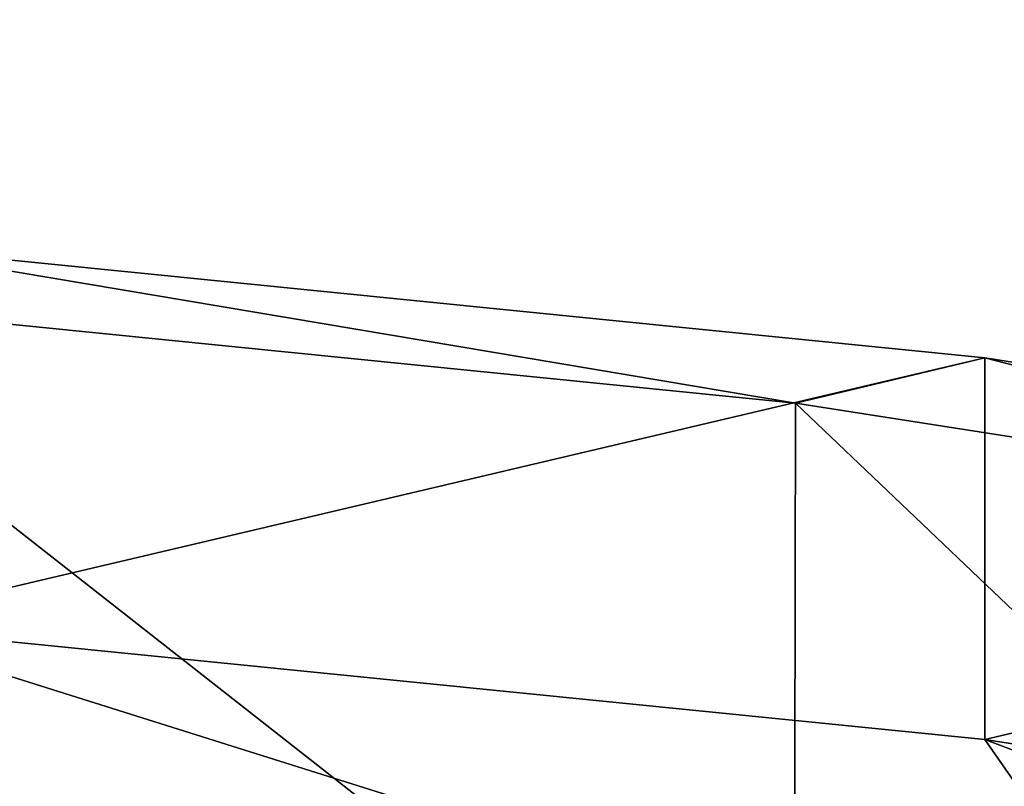
# Model space of a CAD drawing. Units: millimetres. Extents: x -53 to -5, y 517 to 679.
# Drawn here: x -24 to -23, y 645 to 647 of the extents above; entities that cross this region are included whole.
import ezdxf

# ---------------------------------------------------------------- set-up
doc = ezdxf.new("R2010")
doc.units = ezdxf.units.MM
doc.header["$LTSCALE"] = 41.718519
for name, color, linetype in [('5', 7, 'CONTINUOUS'), ('736', 7, 'CONTINUOUS'), ('738', 7, 'CONTINUOUS'), ('740', 7, 'CONTINUOUS'), ('741', 7, 'CONTINUOUS'), ('9', 7, 'CONTINUOUS')]:
    doc.layers.add(name, color=color, linetype=linetype)

msp = doc.modelspace()

# ---------------------------------------------------------------- linework, layer by layer
at = {"layer": '5', "linetype": 'Continuous'}
for points in [[(-16.9, 651.08, -176), (-41.9, 651.08, -176), (-41.9, 523.08, -176), (-16.9, 651.08, -176)], [(-16.9, 523.08, -176), (-16.9, 651.08, -176), (-41.9, 523.08, -176), (-16.9, 523.08, -176)]]:
    msp.add_3dface(points, dxfattribs=at)
at = {"layer": '736', "linetype": 'Continuous'}
for points in [[(-25.0306, 644.8118, -12.3409), (-25.0275, 646.1411, -12.5766), (-23.0831, 644.6166, -13.4476), (-25.0306, 644.8118, -12.3409)], [(-25.0275, 646.1411, -12.5766), (-23.0809, 645.9459, -13.6836), (-23.0831, 644.6166, -13.4476), (-25.0275, 646.1411, -12.5766)], [(-23.0831, 644.6166, -13.4476), (-23.0809, 645.9459, -13.6836), (-21.4124, 644.3555, -14.9288), (-23.0831, 644.6166, -13.4476)], [(-23.0809, 645.9459, -13.6836), (-21.4109, 645.6847, -15.1649), (-21.4124, 644.3555, -14.9288), (-23.0809, 645.9459, -13.6836)]]:
    msp.add_3dface(points, dxfattribs=at)
at = {"layer": '738', "linetype": 'Continuous'}
for points in [[(-25.0275, 646.1411, -12.5766), (-24.7908, 646.2335, -12.0525), (-23.0809, 645.9459, -13.6836), (-25.0275, 646.1411, -12.5766)], [(-24.7908, 646.2335, -12.0525), (-22.7387, 646.0277, -13.2194), (-23.0809, 645.9459, -13.6836), (-24.7908, 646.2335, -12.0525)], [(-23.0809, 645.9459, -13.6836), (-22.7387, 646.0277, -13.2194), (-21.4109, 645.6847, -15.1649), (-23.0809, 645.9459, -13.6836)], [(-22.7387, 646.0277, -13.2194), (-20.9782, 645.7524, -14.7809), (-21.4109, 645.6847, -15.1649), (-22.7387, 646.0277, -13.2194)]]:
    msp.add_3dface(points, dxfattribs=at)
at = {"layer": '740', "linetype": 'Continuous'}
for points in [[(-24.7908, 646.2335, -12.0525), (-24.7907, 645.5441, -11.9308), (-22.7387, 646.0277, -13.2194), (-24.7908, 646.2335, -12.0525)], [(-24.7907, 645.5441, -11.9308), (-22.7389, 645.3384, -13.0974), (-22.7387, 646.0277, -13.2194), (-24.7907, 645.5441, -11.9308)], [(-22.7387, 646.0277, -13.2194), (-22.7389, 645.3384, -13.0974), (-20.9782, 645.7524, -14.7809), (-22.7387, 646.0277, -13.2194)], [(-22.7389, 645.3384, -13.0974), (-20.9783, 645.0631, -14.6586), (-20.9782, 645.7524, -14.7809), (-22.7389, 645.3384, -13.0974)]]:
    msp.add_3dface(points, dxfattribs=at)
at = {"layer": '741', "linetype": 'Continuous'}
for points in [[(-24.5192, 644.9927, -11.2144), (-22.3466, 644.7748, -12.4497), (-24.7907, 645.5441, -11.9308), (-24.5192, 644.9927, -11.2144)], [(-24.7907, 645.5441, -11.9308), (-22.3466, 644.7748, -12.4497), (-22.7389, 645.3384, -13.0974), (-24.7907, 645.5441, -11.9308)], [(-22.3466, 644.7748, -12.4497), (-20.4823, 644.4833, -14.1028), (-22.7389, 645.3384, -13.0974), (-22.3466, 644.7748, -12.4497)], [(-22.7389, 645.3384, -13.0974), (-20.4823, 644.4833, -14.1028), (-20.9783, 645.0631, -14.6586), (-22.7389, 645.3384, -13.0974)]]:
    msp.add_3dface(points, dxfattribs=at)
at = {"layer": '9', "linetype": 'Continuous'}
for points in [[(-42.6, 651.08), (-16.2, 651.08), (-42.6, 637.9653), (-42.6, 651.08)], [(-16.2, 651.08), (-16.2, 637.9653), (-42.6, 637.9653), (-16.2, 651.08)]]:
    msp.add_3dface(points, dxfattribs=at)

doc.saveas('drawing.dxf')
